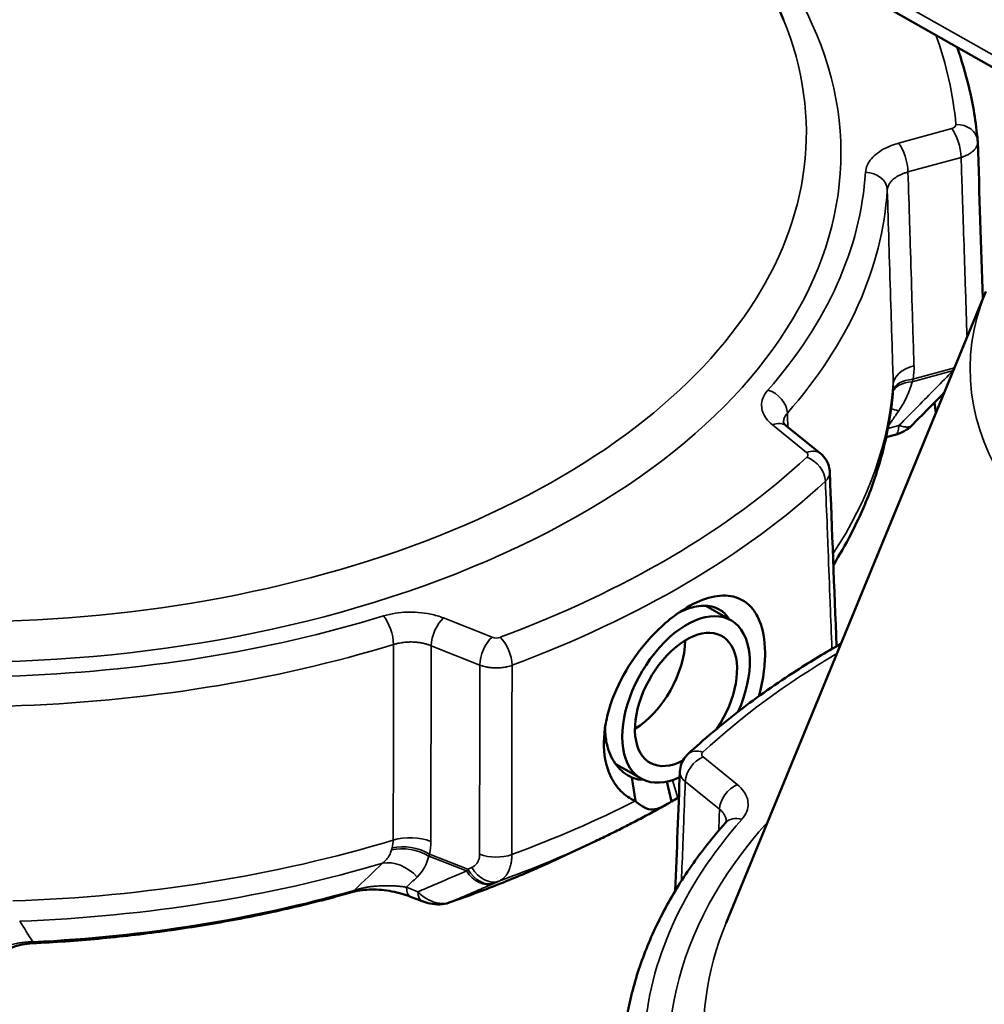
# Model space of a CAD drawing. Units: millimetres. Extents: x 75 to 4116, y 58 to 3163.
# Drawn here: x 1433 to 1459, y 936 to 963 of the extents above; entities that cross this region are included whole.
import ezdxf

# ---------------------------------------------------------------- set-up
doc = ezdxf.new("R2010")
doc.units = ezdxf.units.MM
doc.header["$LTSCALE"] = 15
doc.layers.add('Visible (ANSI)', color=7, linetype='Continuous', lineweight=50)
doc.layers.add('Visible Narrow (ANSI)', color=7, linetype='Continuous', lineweight=35)

msp = doc.modelspace()

# ---------------------------------------------------------------- linework, layer by layer
at = {"layer": 'Visible (ANSI)'}
for p, q in [((1436.221, 975.271), (1463.952, 959.537)), ((1452.487, 966.042), (1453.533, 963.496)), ((1456.61, 960.078), (1456.61, 960.078)), ((1458.869, 960.141), (1458.869, 960.141)), ((1459.09, 956.029), (1451.964, 938.69)), ((1457.72, 952.696), (1457.678, 952.978)), ((1453.609, 952.345), (1454.548, 951.585)), ((1457.049, 952.342), (1457.049, 952.342)), ((1456.606, 952.097), (1456.354, 952.028)), ((1454.807, 951.077), (1454.807, 951.077)), ((1452.092, 947), (1451.384, 947.402)), ((1449.625, 942.651), (1448.93, 943.045)), ((1450.69, 942.85), (1450.69, 942.85)), ((1449.467, 942.037), (1449.369, 942.686)), ((1450.46, 942.024), (1450.327, 942.568)), ((1450.68, 942.634), (1450.664, 942.683)), ((1450.681, 942.63), (1450.68, 942.634)), ((1447.41, 940.483), (1448.368, 940.934)), ((1443.614, 939.282), (1443.296, 939.408))]:
    msp.add_line(p, q, dxfattribs=at)
for centre, major_axis, ratio, start_param, end_param in [((1450.858, 944.826), (-1.234, -2.174), 0.57229, 1.737851, 6.964548), ((1450.858, 944.826), (-0.987, -1.74), 0.57229, 1.430151, 7.002125), ((1449.432, 945.635), (-0.987, -1.74), 0.57229, 0.798722, 2.342871), ((1451.765, 942.802), (-1.956, -1.156), 0.003658, 0.838262, 0.949101), ((1451.765, 942.802), (-1.956, -1.156), 0.003638, 0.949209, 0.970189)]:
    msp.add_ellipse(centre, major_axis=major_axis, ratio=ratio, start_param=start_param, end_param=end_param, dxfattribs=at)
for points, knots in [([(1458.301, 962.743), (1458.43, 962.384), (1458.538, 962.022), (1458.744, 961.167), (1458.824, 960.673), (1458.867, 960.176)], [3.7321337, 3.7321337, 3.7321337, 3.7321337, 3.7977611, 3.7977611, 3.8861409, 3.8861409, 3.8861409, 3.8861409]), ([(1456.548, 953.388), (1456.515, 952.928), (1456.449, 952.469), (1456.253, 951.56), (1456.122, 951.11), (1455.798, 950.224), (1455.605, 949.788), (1455.236, 949.078), (1455.077, 948.799), (1454.905, 948.524)], [3.9764983, 3.9764983, 3.9764983, 3.9764983, 4.0600358, 4.0600358, 4.1435734, 4.1435734, 4.2271109, 4.2271109, 4.282316, 4.282316, 4.282316, 4.282316]), ([(1453.532, 952.43), (1453.532, 952.43), (1453.532, 952.428), (1453.537, 952.42), (1453.543, 952.41), (1453.566, 952.382), (1453.584, 952.364), (1453.609, 952.345)], [0.02381474, 0.02381474, 0.02381474, 0.02381474, 0.03611782, 0.03611782, 0.05507189, 0.05507189, 0.07482319, 0.07482319, 0.07482319, 0.07482319]), ([(1457.049, 952.342), (1456.991, 952.283), (1456.924, 952.235), (1456.775, 952.153), (1456.692, 952.121), (1456.606, 952.097)], [0, 0, 0, 0, 0.02523184, 0.02523184, 0.05250542, 0.05250542, 0.05250542, 0.05250542]), ([(1454.548, 951.585), (1454.61, 951.534), (1454.665, 951.472), (1454.747, 951.338), (1454.777, 951.265), (1454.801, 951.153), (1454.805, 951.115), (1454.807, 951.077)], [0, 0, 0, 0, 0.0244953, 0.0244953, 0.04776491, 0.04776491, 0.05924144, 0.05924144, 0.05924144, 0.05924144]), ([(1450.884, 947.353), (1451.116, 947.49), (1451.344, 947.585), (1451.773, 947.686), (1451.973, 947.693), (1452.372, 947.601), (1452.557, 947.482), (1452.77, 947.205), (1452.83, 947.099), (1452.968, 946.755), (1453.024, 946.469), (1453.03, 945.955), (1453.02, 945.782), (1452.97, 945.379), (1452.924, 945.148), (1452.86, 944.916)], [0.000001, 0.000001, 0.000001, 0.000001, 0.099087, 0.099087, 0.1980981, 0.1980981, 0.3190784, 0.3190784, 0.3783635, 0.3783635, 0.4889332, 0.4889332, 0.5410389, 0.5410389, 0.6068271, 0.6068271, 0.6068271, 0.6068271]), ([(1449.467, 942.037), (1449.319, 942.1), (1449.186, 942.193), (1448.956, 942.426), (1448.859, 942.566), (1448.734, 942.833), (1448.694, 942.948), (1448.595, 943.359), (1448.584, 943.687), (1448.656, 944.207), (1448.695, 944.384), (1448.847, 944.9), (1449.002, 945.263), (1449.407, 945.946), (1449.651, 946.282), (1450.102, 946.754), (1450.258, 946.899), (1450.571, 947.152), (1450.729, 947.262), (1450.884, 947.353)], [0.000001, 0.000001, 0.000001, 0.000001, 0.0760356, 0.0760356, 0.1516547, 0.1516547, 0.2016081, 0.2016081, 0.3198767, 0.3198767, 0.3789129, 0.3789129, 0.4905018, 0.4905018, 0.5871861, 0.5871861, 0.6353743, 0.6353743, 0.6827026, 0.6827026, 0.6827026, 0.6827026]), ([(1450.656, 947.207), (1450.801, 947.282), (1450.943, 947.335), (1451.255, 947.409), (1451.418, 947.413), (1451.654, 947.358), (1451.737, 947.321), (1451.905, 947.209), (1451.985, 947.126), (1452.052, 947.023)], [0.018412, 0.018412, 0.018412, 0.018412, 0.0814618, 0.0814618, 0.1630529, 0.1630529, 0.2138755, 0.2138755, 0.276101, 0.276101, 0.276101, 0.276101]), ([(1450.911, 943.324), (1451.351, 943.734), (1451.822, 944.131), (1452.82, 944.898), (1453.348, 945.269), (1454.293, 945.875), (1454.697, 946.119), (1455.114, 946.355)], [4.4914395, 4.4914395, 4.4914395, 4.4914395, 4.5798193, 4.5798193, 4.6681991, 4.6681991, 4.7306668, 4.7306668, 4.7306668, 4.7306668]), ([(1449.369, 942.686), (1449.208, 942.76), (1449.068, 942.87), (1448.84, 943.158), (1448.754, 943.334), (1448.668, 943.655), (1448.648, 943.786), (1448.638, 943.974), (1448.637, 944.026), (1448.638, 944.078)], [0.000001, 0.000001, 0.000001, 0.000001, 0.0823602, 0.0823602, 0.1642177, 0.1642177, 0.2145478, 0.2145478, 0.2330378, 0.2330378, 0.2330378, 0.2330378]), ([(1450.69, 942.85), (1450.693, 942.922), (1450.708, 942.995), (1450.759, 943.13), (1450.796, 943.194), (1450.863, 943.276), (1450.886, 943.301), (1450.911, 943.324)], [0, 0, 0, 0, 0.02205575, 0.02205575, 0.04379568, 0.04379568, 0.05417139, 0.05417139, 0.05417139, 0.05417139]), ([(1449.677, 942.624), (1449.649, 942.622), (1449.621, 942.622), (1449.523, 942.63), (1449.45, 942.65), (1449.369, 942.686)], [0.09975812, 0.09975812, 0.09975812, 0.09975812, 0.11469238, 0.11469238, 0.15105584, 0.15105584, 0.15105584, 0.15105584]), ([(1450.46, 942.024), (1450.383, 941.978), (1450.315, 941.938), (1450.186, 941.869), (1450.124, 941.841), (1450.022, 941.812), (1449.981, 941.805), (1449.866, 941.802), (1449.794, 941.82), (1449.639, 941.898), (1449.557, 941.957), (1449.467, 942.037)], [0.000001, 0.000001, 0.000001, 0.000001, 0.0377798, 0.0377798, 0.0807795, 0.0807795, 0.1121089, 0.1121089, 0.1681069, 0.1681069, 0.2242778, 0.2242778, 0.2242778, 0.2242778]), ([(1450.319, 941.941), (1450.194, 941.87), (1450.068, 941.8), (1449.814, 941.661), (1449.686, 941.593), (1449.427, 941.457), (1449.297, 941.39), (1449.035, 941.257), (1448.903, 941.191), (1448.637, 941.061), (1448.503, 940.997), (1448.368, 940.934)], [4.73023542, 4.73023542, 4.73023542, 4.73023542, 4.74884023, 4.74884023, 4.76744505, 4.76744505, 4.78604986, 4.78604986, 4.80465468, 4.80465468, 4.82325949, 4.82325949, 4.82325949, 4.82325949]), ([(1449.112, 935.108), (1449.141, 935.55), (1449.202, 935.991), (1449.391, 936.869), (1449.518, 937.306), (1449.837, 938.17), (1450.028, 938.596), (1450.472, 939.436), (1450.724, 939.848), (1451.288, 940.657), (1451.6, 941.053), (1451.939, 941.439)], [3.9728957, 3.9728957, 3.9728957, 3.9728957, 4.0589377, 4.0589377, 4.145506, 4.145506, 4.2320744, 4.2320744, 4.3186427, 4.3186427, 4.405211, 4.405211, 4.405211, 4.405211]), ([(1451.939, 941.439), (1451.959, 941.461), (1451.965, 941.475), (1451.965, 941.476), (1451.965, 941.476), (1451.965, 941.476)], [0, 0, 0, 0, 0.03108601, 0.03108601, 0.03259036, 0.03259036, 0.03259036, 0.03259036]), ([(1447.41, 940.483), (1447.216, 940.392), (1447.02, 940.303), (1446.625, 940.128), (1446.425, 940.041), (1446.021, 939.873), (1445.817, 939.79), (1445.405, 939.628), (1445.197, 939.549), (1444.777, 939.394), (1444.566, 939.318), (1444.352, 939.244)], [4.8232595, 4.8232595, 4.8232595, 4.8232595, 4.8517237, 4.8517237, 4.880188, 4.880188, 4.9086522, 4.9086522, 4.9371164, 4.9371164, 4.9655807, 4.9655807, 4.9655807, 4.9655807]), ([(1441.684, 939.533), (1441.136, 939.377), (1440.577, 939.233), (1439.443, 938.969), (1438.868, 938.85), (1437.705, 938.636), (1437.116, 938.542), (1435.928, 938.379), (1435.33, 938.31), (1434.125, 938.2), (1433.519, 938.157), (1432.911, 938.128)], [5.0485283, 5.0485283, 5.0485283, 5.0485283, 5.1235121, 5.1235121, 5.1984959, 5.1984959, 5.2734797, 5.2734797, 5.3484634, 5.3484634, 5.4234472, 5.4234472, 5.4234472, 5.4234472]), ([(1443.296, 939.408), (1443.143, 939.469), (1442.967, 939.52), (1442.601, 939.588), (1442.405, 939.606), (1442.132, 939.602), (1442.051, 939.598), (1441.872, 939.577), (1441.772, 939.558), (1441.684, 939.533)], [0, 0, 0, 0, 0.0592075, 0.0592075, 0.1169238, 0.1169238, 0.1410425, 0.1410425, 0.1722786, 0.1722786, 0.1722786, 0.1722786]), ([(1444.352, 939.244), (1444.271, 939.216), (1444.184, 939.201), (1444.008, 939.193), (1443.917, 939.202), (1443.756, 939.233), (1443.683, 939.255), (1443.614, 939.282)], [0, 0, 0, 0, 0.02604635, 0.02604635, 0.05284618, 0.05284618, 0.07587776, 0.07587776, 0.07587776, 0.07587776]), ([(1432.911, 938.128), (1432.814, 938.123), (1432.718, 938.111), (1432.53, 938.074), (1432.436, 938.047), (1432.246, 937.979), (1432.151, 937.934), (1431.974, 937.831), (1431.895, 937.769), (1431.811, 937.686), (1431.789, 937.661), (1431.77, 937.638)], [0, 0, 0, 0, 0.0292258, 0.0292258, 0.0613037, 0.0613037, 0.101031, 0.101031, 0.1486687, 0.1486687, 0.1695352, 0.1695352, 0.1695352, 0.1695352])]:
    msp.add_open_spline(points, degree=3, knots=knots, dxfattribs=at)
for points in [[(1458.867, 960.176), (1458.868, 960.165), (1458.869, 960.153), (1458.869, 960.141)], [(1458.869, 960.141), (1458.916, 958.705), (1458.963, 957.269), (1459.01, 955.833)], [(1457.95, 953.254), (1457.65, 952.949), (1457.349, 952.646), (1457.049, 952.342)], [(1454.807, 951.077), (1454.868, 949.48), (1454.93, 947.882), (1454.991, 946.285)], [(1450.564, 939.571), (1450.606, 940.664), (1450.648, 941.757), (1450.69, 942.85)]]:
    msp.add_open_spline(points, degree=3, dxfattribs=at)
at = {"layer": 'Visible Narrow (ANSI)'}
for p, q in [((1454.565, 965.203), (1463.744, 959.995)), ((1458.155, 960.505), (1456.696, 960.103)), ((1458.414, 959.715), (1456.954, 959.313)), ((1457.068, 953.553), (1458.2, 953.865)), ((1458.231, 953.937), (1457.091, 953.624)), ((1453.231, 952.368), (1454.17, 951.608)), ((1456.705, 952.35), (1456.402, 952.267)), ((1450.884, 947.353), (1450.779, 947.289)), ((1445.533, 946.534), (1444.2, 947.063)), ((1445.193, 945.771), (1443.861, 946.3)), ((1452.266, 942.487), (1451.327, 943.247)), ((1450.629, 942.123), (1450.49, 942.613)), ((1451.777, 941.808), (1450.838, 942.569)), ((1443.792, 940.525), (1444.826, 940.114)), ((1444.862, 940.164), (1443.813, 940.58)), ((1444.973, 940.212), (1444.862, 940.164)), ((1443.495, 939.542), (1443.178, 939.668))]:
    msp.add_line(p, q, dxfattribs=at)
for centre, major_axis, ratio, start_param, end_param in [((1430.887, 959.831), (24.225, 0), 0.57735, 2.663259, 6.73412), ((1430.887, 960.394), (23.275, 0), 0.57735, 2.908598, 6.51618), ((1430.887, 959.831), (27.416, 0), 0.57735, 0.049577, 0.206232), ((1458.069, 960.609), (-0.2, 0), 0.577788, 2.016815, 3.191437), ((1458.269, 960.125), (0.598, 0.051), 0.815493, 0.000023, 1.500828), ((1474.609, 955.028), (-14.049, 0), 0.57735, 5.642177, 10.208117), ((1458.155, 960.015), (-0.159, 0.578), 0.351511, 4.074017, 5.618634), ((1456.696, 959.613), (-0.159, 0.578), 0.351511, 4.074017, 5.618634), ((1430.887, 959.831), (24.916, 0), 0.57735, 5.813692, 6.246533), ((1455.786, 958.814), (0.599, -0.038), 0.815948, 0.077956, 1.622572), ((1430.887, 959.354), (25.515, 0), 0.57735, 5.813692, 6.246533), ((1474.609, 953.902), (-15.95, 0), 0.57735, 6.050191, 9.657772), ((1457.549, 953.493), (-1, -0.031), 0.563339, 5.140038, 6.224878), ((1454.77, 953.287), (-2.101, -1.48), 0.711227, 2.521883, 2.703196), ((1457.832, 954.778), (-0.541, -1.68), 0.394828, 1.127763, 1.131597), ((1457.856, 954.299), (-0.57, 0.561), 0.116805, 2.328283, 2.329452), ((1457.521, 953.124), (-0.985, 0.172), 0.485825, 5.247624, 6.224043), ((1453.972, 954.489), (-3.124, 0.85), 0.539754, 3.089909, 3.132459), ((1453.107, 952.832), (-0.451, 0.396), 0.72815, 3.736972, 5.281588), ((1430.887, 954.095), (25.684, 0), 0.57735, 5.919764, 6.242702), ((1457.498, 953.011), (-0.972, 0.235), 0.508542, 5.289486, 6.194429), ((1454.717, 952.661), (-1.686, -1.28), 0.563042, 2.68294, 2.759955), ((1454.562, 953.276), (-2.381, -1.371), 0.678942, 2.185261, 2.569081), ((1457.126, 952.204), (-0.824, 0.566), 0.271516, 5.43549, 5.758997), ((1453.231, 951.878), (0.377, 0.466), 0.664723, 0, 0.883239), ((1456.447, 952.676), (0.159, -0.578), 0.351511, 0, 0.880064), ((1430.887, 959.831), (-27.416, 0), 0.57735, 2.143972, 2.585871), ((1454.17, 951.118), (0.377, 0.466), 0.664723, 0, 0.883239), ((1454.177, 950.99), (-0.409, 0.439), 0.69363, 3.808759, 5.353375), ((1430.887, 959.354), (-28.015, 0), 0.57735, 2.143972, 2.585871), ((1430.887, 959.831), (-24.916, 0), 0.57735, 1.624902, 2.057743), ((1442.546, 946.628), (-0.175, 0.574), 0.382063, 4.063763, 5.608379), ((1444.2, 946.573), (0.221, 0.558), 0.462469, 0.709125, 2.253742), ((1430.887, 959.354), (-25.515, 0), 0.57735, 1.624902, 2.057743), ((1445.533, 946.044), (0.221, 0.558), 0.462469, 0.709125, 2.253741), ((1445.646, 946.629), (-0.2, 0), 0.57775, 0.967096, 2.141719), ((1445.755, 946.042), (-0.21, 0.562), 0.442788, 4.038966, 5.583582), ((1474.609, 935.024), (27.416, 0), 0.57735, 2.367569, 2.585871), ((1451.319, 942.885), (-0.409, 0.439), 0.69363, 5.353375, 6.283185), ((1451.327, 942.757), (0.377, 0.466), 0.664723, 0.883239, 2.427855), ((1452.266, 941.997), (0.377, 0.466), 0.664723, 0.883239, 2.427855), ((1430.887, 954.269), (-28.178, 0), 0.57735, 2.140001, 2.290769), ((1474.609, 935.024), (24.225, 0), 0.57735, 2.663259, 6.761519), ((1474.609, 935.024), (-24.916, 0), 0.57735, 5.813692, 6.246533), ((1452.39, 941.043), (-0.451, 0.396), 0.72815, 5.281588, 6.283185), ((1430.887, 954.095), (-25.684, 0), 0.57735, 1.628733, 2.053912), ((1440.664, 941.458), (-2.108, 0.756), 0.588121, 3.181807, 3.341772), ((1443.283, 940.474), (-1, 0.002), 0.552169, 4.111689, 5.196529), ((1441.702, 941.721), (1.771, -1.782), 0.680776, 0.417264, 0.598576), ((1430.887, 953.332), (-27.69, 0), 0.57735, 2.135889, 2.254051), ((1443.225, 940.028), (-0.976, 0.218), 0.679169, 4.251977, 5.340683), ((1443.558, 942.566), (0.863, 2.329), 0.060687, 2.485102, 2.527354), ((1443.247, 940.126), (-0.978, 0.21), 0.633367, 4.236256, 5.330782), ((1430.887, 953.387), (-25.435, 0), 0.57735, 1.63657, 2.046075), ((1190.208, 1277.76), (222.608, -360.476), 0.643885, 0.133558, 0.137484), ((1442.908, 939.451), (-0.689, 0.725), 0.753161, 4.682995, 5.832165), ((1441.491, 941.85), (2.038, -1.845), 0.617654, 6.236443, 6.620262), ((1443.144, 942.708), (-0.332, 2.519), 0.302044, 3.625328, 3.667879), ((1430.887, 952.202), (-26.172, 0), 0.57735, 2.111729, 2.254051), ((1445.643, 940.937), (-0.8, 0), 0.551425, 0.969235, 2.140123), ((1445.964, 940.771), (-1.297, -1.116), 0.218115, 5.515277, 5.56701), ((1445.279, 940.512), (0.319, -0.734), 0.737199, 4.944524, 6.225798), ((1445.315, 940.528), (0.317, -0.735), 0.713242, 4.906315, 6.228135), ((1445.426, 940.576), (0.317, -0.734), 0.713303, 4.905865, 6.228986), ((1446.144, 939.981), (-0.852, -0.345), 0.027204, 5.390693, 5.447306), ((1430.887, 952.293), (-24.549, 0), 0.57735, 1.653863, 2.028782), ((1441.52, 940.11), (0.164, -0.577), 0.361008, 0, 0.318512), ((1443.518, 939.966), (-0.221, -0.558), 0.462469, 5.447691, 6.283185), ((1443.835, 939.84), (-0.221, -0.558), 0.462469, 5.447695, 6.283188), ((1444.156, 939.811), (0.197, -0.567), 0.420444, 0, 0.04956), ((1529.982, 1332.81), (-64.551, -419.459), 0.281741, 5.974287, 5.978207), ((1474.609, 935.587), (23.275, 0), 0.57735, 2.908598, 6.51618), ((1432.883, 938.727), (0.029, -0.599), 0.067745, 0, 0.369)]:
    msp.add_ellipse(centre, major_axis=major_axis, ratio=ratio, start_param=start_param, end_param=end_param, dxfattribs=at)
for points in [[(1456.696, 960.103), (1456.569, 960.068), (1456.349, 959.985), (1456.103, 959.834), (1455.94, 959.679), (1455.829, 959.512), (1455.791, 959.376), (1455.786, 959.303)], [(1453.107, 953.322), (1453.042, 953.248), (1452.955, 953.101), (1452.922, 952.894), (1452.958, 952.715), (1453.047, 952.547), (1453.159, 952.427), (1453.231, 952.368)], [(1453.642, 952.689), (1453.646, 952.562), (1453.651, 952.435), (1453.656, 952.306)], [(1444.2, 947.063), (1444.084, 947.109), (1443.849, 947.177), (1443.5, 947.224), (1443.186, 947.228), (1442.881, 947.2), (1442.657, 947.152), (1442.546, 947.118)], [(1452.39, 941.533), (1452.455, 941.607), (1452.541, 941.753), (1452.574, 941.961), (1452.538, 942.14), (1452.45, 942.308), (1452.338, 942.428), (1452.266, 942.487)], [(1451.777, 941.808), (1451.77, 941.616), (1451.763, 941.422), (1451.756, 941.226)], [(1443.178, 939.668), (1443.225, 939.712), (1443.321, 939.803), (1443.422, 939.899), (1443.474, 939.948)], [(1445.715, 939.83), (1445.702, 939.825), (1445.677, 939.814), (1445.64, 939.798), (1445.615, 939.787), (1445.602, 939.782)]]:
    msp.add_open_spline(points, degree=3, dxfattribs=at)
for points, knots in [([(1458.869, 960.141), (1458.869, 960.13), (1458.869, 960.118), (1458.866, 960.091), (1458.863, 960.075), (1458.856, 960.05), (1458.853, 960.041), (1458.843, 960.017), (1458.836, 960.002), (1458.82, 959.974), (1458.81, 959.96), (1458.795, 959.941), (1458.79, 959.935), (1458.775, 959.918), (1458.765, 959.907), (1458.744, 959.886), (1458.732, 959.876), (1458.711, 959.859), (1458.702, 959.852), (1458.681, 959.837), (1458.669, 959.829), (1458.644, 959.813), (1458.631, 959.805), (1458.603, 959.79), (1458.589, 959.783), (1458.554, 959.766), (1458.534, 959.757), (1458.49, 959.74), (1458.467, 959.732), (1458.433, 959.721), (1458.424, 959.718), (1458.414, 959.715)], [0.0212909, 0.0212909, 0.0212909, 0.0212909, 0.0741066, 0.0741066, 0.1511661, 0.1511661, 0.2, 0.2, 0.2784054, 0.2784054, 0.3611524, 0.3611524, 0.4, 0.4, 0.4716303, 0.4716303, 0.5455893, 0.5455893, 0.6, 0.6, 0.6665591, 0.6665591, 0.7332796, 0.7332796, 0.8, 0.8, 0.8830364, 0.8830364, 0.9670116, 0.9670116, 1, 1, 1, 1]), ([(1458.414, 959.715), (1458.423, 959.422), (1458.433, 959.124), (1458.443, 958.821), (1458.451, 958.586), (1458.458, 958.348), (1458.466, 958.108), (1458.48, 957.679), (1458.494, 957.243), (1458.509, 956.792), (1458.513, 956.665), (1458.518, 956.538), (1458.522, 956.408), (1458.539, 955.883), (1458.557, 955.338), (1458.575, 954.776)], [0, 0, 0, 0, 0.1877916, 0.1877916, 0.1877916, 0.3333333, 0.3333333, 0.3333333, 0.5934317, 0.5934317, 0.5934317, 0.6666667, 0.6666667, 0.6666667, 0.9643422, 0.9643422, 0.9643422, 0.9643422]), ([(1456.954, 959.313), (1456.923, 959.305), (1456.894, 959.296), (1456.837, 959.277), (1456.809, 959.266), (1456.77, 959.25), (1456.758, 959.244), (1456.719, 959.225), (1456.693, 959.212), (1456.646, 959.184), (1456.624, 959.17), (1456.6, 959.152), (1456.596, 959.15), (1456.577, 959.136), (1456.564, 959.125), (1456.537, 959.102), (1456.525, 959.09), (1456.504, 959.069), (1456.495, 959.059), (1456.478, 959.038), (1456.469, 959.027), (1456.453, 959.005), (1456.446, 958.994), (1456.432, 958.97), (1456.426, 958.959), (1456.419, 958.945), (1456.419, 958.943), (1456.411, 958.926), (1456.404, 958.909), (1456.394, 958.875), (1456.39, 958.857), (1456.387, 958.831), (1456.386, 958.822), (1456.385, 958.814)], [0, 0, 0, 0, 0.0781568, 0.0781568, 0.1599598, 0.1599598, 0.2, 0.2, 0.2903636, 0.2903636, 0.3823983, 0.3823983, 0.4, 0.4, 0.469672, 0.469672, 0.5414991, 0.5414991, 0.6, 0.6, 0.6646268, 0.6646268, 0.7287213, 0.7287213, 0.7911564, 0.7911564, 0.8, 0.8, 0.8811175, 0.8811175, 0.9628808, 0.9628808, 1, 1, 1, 1]), ([(1457.119, 953.992), (1457.1, 954.588), (1457.082, 955.183), (1457.064, 955.766), (1457.062, 955.829), (1457.06, 955.892), (1457.058, 955.955), (1457.042, 956.474), (1457.026, 956.986), (1457.01, 957.511), (1457.006, 957.637), (1457.002, 957.764), (1456.998, 957.892), (1456.984, 958.359), (1456.969, 958.834), (1456.954, 959.313)], [0, 0, 0, 0, 0.333333, 0.333333, 0.333333, 0.369411, 0.369411, 0.369411, 0.666667, 0.666667, 0.666667, 0.738194, 0.738194, 0.738194, 1, 1, 1, 1]), ([(1456.55, 953.495), (1456.532, 954.091), (1456.513, 954.685), (1456.495, 955.268), (1456.493, 955.331), (1456.491, 955.394), (1456.489, 955.457), (1456.473, 955.975), (1456.457, 956.488), (1456.441, 957.012), (1456.437, 957.138), (1456.433, 957.265), (1456.429, 957.393), (1456.415, 957.859), (1456.4, 958.334), (1456.385, 958.814)], [0, 0, 0, 0, 0.333333, 0.333333, 0.333333, 0.369411, 0.369411, 0.369411, 0.666667, 0.666667, 0.666667, 0.738194, 0.738194, 0.738194, 1, 1, 1, 1]), ([(1458.2, 953.865), (1458.037, 953.699), (1457.71, 953.367), (1457.231, 952.881), (1456.883, 952.53), (1456.705, 952.35)], [0, 0, 0, 0, 0.3333333, 0.6666667, 0.9999999, 0.9999999, 0.9999999, 0.9999999]), ([(1453.642, 952.689), (1453.627, 952.672), (1453.613, 952.655), (1453.59, 952.62), (1453.579, 952.602), (1453.565, 952.574), (1453.561, 952.564), (1453.55, 952.534), (1453.544, 952.515), (1453.536, 952.478), (1453.534, 952.459), (1453.533, 952.436), (1453.533, 952.431), (1453.533, 952.426)], [0, 0, 0, 0, 0.0750795, 0.0750795, 0.1536445, 0.1536445, 0.2, 0.2, 0.2864706, 0.2864706, 0.3755114, 0.3755114, 0.3997095, 0.3997095, 0.3997095, 0.3997095]), ([(1456.416, 952.339), (1456.451, 952.39), (1456.542, 952.523), (1456.636, 952.66), (1456.695, 952.746)], [0.1786217, 0.1786217, 0.1786217, 0.1786217, 0.5, 1, 1, 1, 1]), ([(1457.049, 952.342), (1457.048, 952.341), (1457.047, 952.341), (1457.041, 952.335), (1457.035, 952.33), (1457.025, 952.325), (1457.024, 952.324), (1457.014, 952.32), (1457.005, 952.317), (1456.993, 952.314), (1456.99, 952.313), (1456.977, 952.31), (1456.966, 952.309), (1456.949, 952.308), (1456.944, 952.308), (1456.927, 952.307), (1456.914, 952.308), (1456.893, 952.309), (1456.885, 952.31), (1456.864, 952.313), (1456.85, 952.315), (1456.824, 952.32), (1456.812, 952.322), (1456.784, 952.328), (1456.766, 952.333), (1456.734, 952.341), (1456.72, 952.346), (1456.705, 952.35)], [0.4449673, 0.4449673, 0.4449673, 0.4449673, 0.4545455, 0.4545455, 0.5309215, 0.5309215, 0.5454545, 0.5454545, 0.6167275, 0.6167275, 0.6363636, 0.6363636, 0.7011654, 0.7011654, 0.7272727, 0.7272727, 0.7871685, 0.7871685, 0.8181818, 0.8181818, 0.8710583, 0.8710583, 0.9090909, 0.9090909, 0.9609779, 0.9609779, 0.9999999, 0.9999999, 0.9999999, 0.9999999]), ([(1454.17, 951.608), (1454.175, 951.604), (1454.18, 951.6), (1454.183, 951.596), (1454.188, 951.591), (1454.191, 951.587), (1454.194, 951.582), (1454.195, 951.582), (1454.195, 951.581), (1454.196, 951.58), (1454.199, 951.574), (1454.202, 951.569), (1454.204, 951.563), (1454.205, 951.56), (1454.206, 951.556), (1454.206, 951.553), (1454.207, 951.549), (1454.207, 951.544), (1454.207, 951.54), (1454.207, 951.536), (1454.207, 951.532), (1454.206, 951.528), (1454.205, 951.524), (1454.204, 951.521), (1454.203, 951.517), (1454.201, 951.513), (1454.2, 951.509), (1454.198, 951.506), (1454.195, 951.501), (1454.191, 951.496), (1454.187, 951.491), (1454.184, 951.487), (1454.181, 951.484), (1454.177, 951.48)], [0, 0, 0, 0, 0.087992, 0.087992, 0.087992, 0.183166, 0.183166, 0.183166, 0.2, 0.2, 0.2, 0.323002, 0.323002, 0.323002, 0.4, 0.4, 0.4, 0.501011, 0.501011, 0.501011, 0.6, 0.6, 0.6, 0.7, 0.7, 0.7, 0.793319, 0.793319, 0.793319, 0.914095, 0.914095, 0.914095, 1, 1, 1, 1]), ([(1454.807, 951.077), (1454.807, 951.065), (1454.807, 951.053), (1454.805, 951.033), (1454.804, 951.024), (1454.8, 951.005), (1454.798, 950.995), (1454.791, 950.974), (1454.787, 950.963), (1454.778, 950.942), (1454.772, 950.931), (1454.759, 950.906), (1454.75, 950.893), (1454.729, 950.865), (1454.717, 950.851), (1454.698, 950.831), (1454.692, 950.826), (1454.687, 950.82)], [0.4740464, 0.4740464, 0.4740464, 0.4740464, 0.545865, 0.545865, 0.6, 0.6, 0.6659099, 0.6659099, 0.732955, 0.732955, 0.8, 0.8, 0.8829626, 0.8829626, 0.9669014, 0.9669014, 1, 1, 1, 1]), ([(1454.866, 946.213), (1454.85, 946.624), (1454.834, 947.033), (1454.818, 947.437), (1454.815, 947.512), (1454.812, 947.587), (1454.81, 947.661), (1454.791, 948.142), (1454.772, 948.617), (1454.754, 949.103), (1454.748, 949.252), (1454.742, 949.403), (1454.736, 949.554), (1454.72, 949.971), (1454.703, 950.394), (1454.687, 950.82)], [0.0920546, 0.0920546, 0.0920546, 0.0920546, 0.3333333, 0.3333333, 0.3333333, 0.3781274, 0.3781274, 0.3781274, 0.6666667, 0.6666667, 0.6666667, 0.7554039, 0.7554039, 0.7554039, 1, 1, 1, 1]), ([(1442.818, 940.963), (1442.819, 941.565), (1442.82, 942.165), (1442.821, 942.754), (1442.821, 942.818), (1442.821, 942.881), (1442.821, 942.945), (1442.822, 943.468), (1442.823, 943.986), (1442.824, 944.515), (1442.824, 944.643), (1442.824, 944.771), (1442.824, 944.899), (1442.825, 945.371), (1442.826, 945.851), (1442.827, 946.335)], [0, 0, 0, 0, 0.333333, 0.333333, 0.333333, 0.369411, 0.369411, 0.369411, 0.666667, 0.666667, 0.666667, 0.738194, 0.738194, 0.738194, 1, 1, 1, 1]), ([(1443.861, 946.3), (1443.833, 946.311), (1443.804, 946.322), (1443.746, 946.341), (1443.716, 946.349), (1443.671, 946.361), (1443.656, 946.364), (1443.608, 946.374), (1443.575, 946.381), (1443.509, 946.39), (1443.477, 946.394), (1443.439, 946.398), (1443.432, 946.398), (1443.402, 946.401), (1443.379, 946.402), (1443.331, 946.404), (1443.308, 946.404), (1443.265, 946.404), (1443.246, 946.403), (1443.206, 946.402), (1443.186, 946.4), (1443.144, 946.397), (1443.124, 946.395), (1443.083, 946.39), (1443.062, 946.388), (1443.039, 946.384), (1443.036, 946.383), (1443.006, 946.379), (1442.978, 946.373), (1442.922, 946.361), (1442.893, 946.354), (1442.852, 946.342), (1442.839, 946.339), (1442.827, 946.335)], [0, 0, 0, 0, 0.0781568, 0.0781568, 0.1599598, 0.1599598, 0.2, 0.2, 0.2903636, 0.2903636, 0.3823983, 0.3823983, 0.4, 0.4, 0.469672, 0.469672, 0.5414991, 0.5414991, 0.6, 0.6, 0.6646268, 0.6646268, 0.7287213, 0.7287213, 0.7911564, 0.7911564, 0.8, 0.8, 0.8811175, 0.8811175, 0.9628808, 0.9628808, 1, 1, 1, 1]), ([(1443.849, 940.928), (1443.85, 941.53), (1443.852, 942.13), (1443.853, 942.719), (1443.853, 942.783), (1443.853, 942.846), (1443.853, 942.91), (1443.854, 943.433), (1443.856, 943.951), (1443.857, 944.48), (1443.857, 944.608), (1443.857, 944.736), (1443.858, 944.865), (1443.859, 945.336), (1443.86, 945.816), (1443.861, 946.3)], [0, 0, 0, 0, 0.333333, 0.333333, 0.333333, 0.369411, 0.369411, 0.369411, 0.666667, 0.666667, 0.666667, 0.738194, 0.738194, 0.738194, 1, 1, 1, 1]), ([(1445.193, 945.771), (1445.193, 945.475), (1445.193, 945.173), (1445.193, 944.867), (1445.193, 944.63), (1445.193, 944.389), (1445.192, 944.147), (1445.192, 943.713), (1445.192, 943.272), (1445.192, 942.817), (1445.192, 942.689), (1445.191, 942.559), (1445.191, 942.429), (1445.191, 941.835), (1445.191, 941.215), (1445.19, 940.573)], [0, 0, 0, 0, 0.1877916, 0.1877916, 0.1877916, 0.3333333, 0.3333333, 0.3333333, 0.5934317, 0.5934317, 0.5934317, 0.6666667, 0.6666667, 0.6666667, 1, 1, 1, 1]), ([(1446.08, 945.764), (1446.056, 945.755), (1446.031, 945.747), (1445.982, 945.733), (1445.956, 945.727), (1445.915, 945.718), (1445.899, 945.715), (1445.857, 945.708), (1445.832, 945.705), (1445.781, 945.699), (1445.755, 945.697), (1445.718, 945.694), (1445.706, 945.694), (1445.674, 945.693), (1445.653, 945.693), (1445.611, 945.693), (1445.59, 945.694), (1445.554, 945.696), (1445.539, 945.697), (1445.506, 945.7), (1445.488, 945.701), (1445.452, 945.706), (1445.434, 945.709), (1445.397, 945.715), (1445.379, 945.718), (1445.338, 945.727), (1445.314, 945.733), (1445.267, 945.746), (1445.244, 945.753), (1445.211, 945.764), (1445.202, 945.768), (1445.193, 945.771)], [0, 0, 0, 0, 0.074107, 0.074107, 0.151166, 0.151166, 0.2, 0.2, 0.278405, 0.278405, 0.361152, 0.361152, 0.4, 0.4, 0.47163, 0.47163, 0.545589, 0.545589, 0.6, 0.6, 0.666559, 0.666559, 0.73328, 0.73328, 0.8, 0.8, 0.883036, 0.883036, 0.967012, 0.967012, 1, 1, 1, 1]), ([(1446.08, 945.764), (1446.08, 945.467), (1446.079, 945.166), (1446.079, 944.859), (1446.079, 944.622), (1446.078, 944.382), (1446.078, 944.139), (1446.078, 943.705), (1446.077, 943.264), (1446.077, 942.809), (1446.077, 942.681), (1446.076, 942.551), (1446.076, 942.421), (1446.076, 941.827), (1446.075, 941.207), (1446.074, 940.565)], [0, 0, 0, 0, 0.1877916, 0.1877916, 0.1877916, 0.3333333, 0.3333333, 0.3333333, 0.5934318, 0.5934318, 0.5934318, 0.6666667, 0.6666667, 0.6666667, 1, 1, 1, 1]), ([(1451.327, 943.247), (1451.321, 943.251), (1451.317, 943.255), (1451.313, 943.259), (1451.309, 943.264), (1451.306, 943.268), (1451.303, 943.272), (1451.302, 943.273), (1451.302, 943.274), (1451.301, 943.275), (1451.298, 943.28), (1451.295, 943.286), (1451.293, 943.292), (1451.292, 943.295), (1451.291, 943.298), (1451.29, 943.302), (1451.29, 943.306), (1451.289, 943.31), (1451.289, 943.315), (1451.289, 943.319), (1451.29, 943.323), (1451.291, 943.326), (1451.291, 943.33), (1451.292, 943.334), (1451.294, 943.338), (1451.295, 943.342), (1451.297, 943.346), (1451.299, 943.349), (1451.302, 943.354), (1451.305, 943.359), (1451.309, 943.364), (1451.312, 943.368), (1451.316, 943.371), (1451.319, 943.375)], [0, 0, 0, 0, 0.087992, 0.087992, 0.087992, 0.183166, 0.183166, 0.183166, 0.2, 0.2, 0.2, 0.323002, 0.323002, 0.323002, 0.4, 0.4, 0.4, 0.501011, 0.501011, 0.501011, 0.6, 0.6, 0.6, 0.7, 0.7, 0.7, 0.793319, 0.793319, 0.793319, 0.914095, 0.914095, 0.914095, 1, 1, 1, 1]), ([(1450.838, 942.569), (1450.822, 942.582), (1450.807, 942.596), (1450.779, 942.625), (1450.767, 942.639), (1450.749, 942.664), (1450.742, 942.673), (1450.727, 942.697), (1450.72, 942.712), (1450.707, 942.742), (1450.702, 942.757), (1450.697, 942.778), (1450.695, 942.785), (1450.692, 942.804), (1450.69, 942.816), (1450.69, 942.835), (1450.69, 942.842), (1450.69, 942.85)], [0, 0, 0, 0, 0.0733239, 0.0733239, 0.1497117, 0.1497117, 0.2, 0.2, 0.2788023, 0.2788023, 0.3619101, 0.3619101, 0.4, 0.4, 0.47166, 0.47166, 0.5156523, 0.5156523, 0.5156523, 0.5156523]), ([(1450.733, 939.844), (1450.746, 940.177), (1450.759, 940.51), (1450.772, 940.848), (1450.778, 940.998), (1450.784, 941.148), (1450.789, 941.3), (1450.805, 941.717), (1450.822, 942.141), (1450.838, 942.569)], [0.4663185, 0.4663185, 0.4663185, 0.4663185, 0.6666667, 0.6666667, 0.6666667, 0.7554039, 0.7554039, 0.7554039, 1, 1, 1, 1]), ([(1451.963, 941.472), (1451.963, 941.474), (1451.963, 941.477), (1451.963, 941.493), (1451.962, 941.506), (1451.959, 941.533), (1451.956, 941.546), (1451.95, 941.57), (1451.946, 941.581), (1451.938, 941.604), (1451.933, 941.616), (1451.922, 941.639), (1451.916, 941.651), (1451.902, 941.674), (1451.894, 941.686), (1451.886, 941.698), (1451.885, 941.699), (1451.873, 941.714), (1451.861, 941.729), (1451.833, 941.759), (1451.818, 941.774), (1451.793, 941.796), (1451.785, 941.802), (1451.777, 941.808)], [0.388604, 0.388604, 0.388604, 0.388604, 0.4, 0.4, 0.468057, 0.468057, 0.5383409, 0.5383409, 0.6, 0.6, 0.6648408, 0.6648408, 0.7324204, 0.7324204, 0.7950718, 0.7950718, 0.8, 0.8, 0.8816844, 0.8816844, 0.9640156, 0.9640156, 1, 1, 1, 1]), ([(1442.526, 940.329), (1442.552, 940.35), (1442.575, 940.371), (1442.596, 940.392), (1442.616, 940.413), (1442.635, 940.434), (1442.651, 940.455), (1442.668, 940.476), (1442.683, 940.497), (1442.695, 940.518), (1442.708, 940.539), (1442.719, 940.559), (1442.729, 940.579), (1442.739, 940.599), (1442.747, 940.619), (1442.754, 940.637), (1442.761, 940.656), (1442.767, 940.675), (1442.771, 940.692)], [0.0000003, 0.0000003, 0.0000003, 0.0000003, 0.1666667, 0.1666667, 0.1666667, 0.3333333, 0.3333333, 0.3333333, 0.5, 0.5, 0.5, 0.6666667, 0.6666667, 0.6666667, 0.8333333, 0.8333333, 0.8333333, 1, 1, 1, 1]), ([(1445.19, 940.573), (1445.19, 940.555), (1445.189, 940.537), (1445.187, 940.519), (1445.185, 940.501), (1445.183, 940.484), (1445.179, 940.468), (1445.177, 940.461), (1445.176, 940.454), (1445.174, 940.447), (1445.17, 940.434), (1445.166, 940.421), (1445.162, 940.41), (1445.157, 940.397), (1445.152, 940.386), (1445.146, 940.374), (1445.142, 940.366), (1445.137, 940.358), (1445.132, 940.35), (1445.126, 940.34), (1445.119, 940.33), (1445.112, 940.32), (1445.105, 940.311), (1445.098, 940.302), (1445.089, 940.293), (1445.083, 940.286), (1445.076, 940.279), (1445.068, 940.273), (1445.057, 940.262), (1445.044, 940.253), (1445.03, 940.243), (1445.017, 940.235), (1445.003, 940.226), (1444.987, 940.219), (1444.983, 940.217), (1444.978, 940.215), (1444.973, 940.212)], [0, 0, 0, 0, 0.099112, 0.099112, 0.099112, 0.203617, 0.203617, 0.203617, 0.25, 0.25, 0.25, 0.338813, 0.338813, 0.338813, 0.430703, 0.430703, 0.430703, 0.5, 0.5, 0.5, 0.58986, 0.58986, 0.58986, 0.678327, 0.678327, 0.678327, 0.75, 0.75, 0.75, 0.8614, 0.8614, 0.8614, 0.968041, 0.968041, 0.968041, 1, 1, 1, 1]), ([(1446.074, 940.565), (1446.075, 940.527), (1446.073, 940.49), (1446.071, 940.454), (1446.068, 940.419), (1446.064, 940.386), (1446.059, 940.355), (1446.056, 940.335), (1446.053, 940.316), (1446.049, 940.297), (1446.044, 940.275), (1446.039, 940.254), (1446.033, 940.234), (1446.027, 940.214), (1446.021, 940.194), (1446.014, 940.175), (1446.007, 940.156), (1445.999, 940.137), (1445.991, 940.12), (1445.988, 940.112), (1445.984, 940.105), (1445.981, 940.097), (1445.972, 940.081), (1445.963, 940.064), (1445.954, 940.049), (1445.944, 940.033), (1445.934, 940.018), (1445.924, 940.003), (1445.913, 939.989), (1445.902, 939.975), (1445.891, 939.962), (1445.885, 939.955), (1445.88, 939.949), (1445.874, 939.943), (1445.858, 939.927), (1445.842, 939.912), (1445.824, 939.897), (1445.806, 939.883), (1445.787, 939.87), (1445.767, 939.858), (1445.75, 939.848), (1445.733, 939.839), (1445.715, 939.83)], [0, 0, 0, 0, 0.095632, 0.095632, 0.095632, 0.190277, 0.190277, 0.190277, 0.25, 0.25, 0.25, 0.321144, 0.321144, 0.321144, 0.394012, 0.394012, 0.394012, 0.468638, 0.468638, 0.468638, 0.5, 0.5, 0.5, 0.572924, 0.572924, 0.572924, 0.645582, 0.645582, 0.645582, 0.716808, 0.716808, 0.716808, 0.75, 0.75, 0.75, 0.83899, 0.83899, 0.83899, 0.927054, 0.927054, 0.927054, 1, 1, 1, 1]), ([(1444.826, 940.114), (1444.681, 940.052), (1444.39, 939.926), (1443.962, 939.741), (1443.653, 939.609), (1443.495, 939.542)], [0, 0, 0, 0, 0.3333333, 0.6666667, 0.9999999, 0.9999999, 0.9999999, 0.9999999]), ([(1443.178, 939.668), (1443.171, 939.669), (1443.163, 939.67), (1443.156, 939.671), (1443.118, 939.677), (1443.079, 939.683), (1443.041, 939.687), (1443.002, 939.692), (1442.962, 939.696), (1442.923, 939.699), (1442.905, 939.7), (1442.888, 939.702), (1442.87, 939.703), (1442.827, 939.706), (1442.783, 939.708), (1442.74, 939.709), (1442.695, 939.71), (1442.651, 939.711), (1442.607, 939.71), (1442.596, 939.71), (1442.585, 939.71), (1442.573, 939.71), (1442.542, 939.709), (1442.511, 939.708), (1442.481, 939.707), (1442.475, 939.707), (1442.47, 939.706), (1442.464, 939.706), (1442.406, 939.703), (1442.349, 939.699), (1442.29, 939.693), (1442.253, 939.689), (1442.216, 939.685), (1442.179, 939.68), (1442.142, 939.675), (1442.105, 939.669), (1442.068, 939.662), (1442.048, 939.659), (1442.027, 939.655), (1442.007, 939.651), (1441.972, 939.644), (1441.938, 939.636), (1441.905, 939.628), (1441.872, 939.62), (1441.84, 939.611), (1441.809, 939.602), (1441.786, 939.595), (1441.763, 939.588), (1441.741, 939.581)], [0.0000002, 0.0000002, 0.0000002, 0.0000002, 0.0142194, 0.0142194, 0.0142194, 0.0886322, 0.0886322, 0.0886322, 0.1656974, 0.1656974, 0.1656974, 0.2, 0.2, 0.2, 0.2864085, 0.2864085, 0.2864085, 0.3766782, 0.3766782, 0.3766782, 0.4, 0.4, 0.4, 0.4648924, 0.4648924, 0.4648924, 0.476723, 0.476723, 0.476723, 0.6, 0.6, 0.6, 0.6784657, 0.6784657, 0.6784657, 0.7561165, 0.7561165, 0.7561165, 0.8, 0.8, 0.8, 0.8746064, 0.8746064, 0.8746064, 0.9470432, 0.9470432, 0.9470432, 0.9999995, 0.9999995, 0.9999995, 0.9999995]), ([(1444.364, 939.249), (1444.348, 939.243), (1444.33, 939.239), (1444.296, 939.231), (1444.279, 939.228), (1444.259, 939.225), (1444.257, 939.225), (1444.236, 939.223), (1444.215, 939.221), (1444.173, 939.22), (1444.152, 939.221), (1444.128, 939.223), (1444.126, 939.223), (1444.103, 939.225), (1444.081, 939.227), (1444.055, 939.232), (1444.052, 939.232), (1444.027, 939.237), (1444.004, 939.242), (1443.977, 939.249), (1443.972, 939.25), (1443.946, 939.258), (1443.923, 939.265), (1443.893, 939.276), (1443.887, 939.279), (1443.859, 939.29), (1443.837, 939.299), (1443.806, 939.314), (1443.797, 939.319), (1443.768, 939.334), (1443.747, 939.346), (1443.714, 939.365), (1443.703, 939.372), (1443.673, 939.392), (1443.654, 939.405), (1443.621, 939.429), (1443.607, 939.44), (1443.575, 939.467), (1443.556, 939.483), (1443.523, 939.514), (1443.509, 939.527), (1443.495, 939.542)], [0, 0, 0, 0, 0.0909091, 0.0909091, 0.1738066, 0.1738066, 0.1818182, 0.1818182, 0.2727273, 0.2727273, 0.3562984, 0.3562984, 0.3636364, 0.3636364, 0.4439629, 0.4439629, 0.4545455, 0.4545455, 0.5309215, 0.5309215, 0.5454545, 0.5454545, 0.6167275, 0.6167275, 0.6363636, 0.6363636, 0.7011654, 0.7011654, 0.7272727, 0.7272727, 0.7871685, 0.7871685, 0.8181818, 0.8181818, 0.8710583, 0.8710583, 0.9090909, 0.9090909, 0.9609779, 0.9609779, 0.9999999, 0.9999999, 0.9999999, 0.9999999]), ([(1445.566, 939.766), (1445.435, 939.709), (1445.303, 939.652), (1445.172, 939.595), (1445.041, 939.539), (1444.911, 939.483), (1444.777, 939.425), (1444.643, 939.368), (1444.505, 939.309), (1444.364, 939.249)], [0, 0, 0, 0, 0.3333333, 0.3333333, 0.3333333, 0.6666667, 0.6666667, 0.6666667, 0.9999999, 0.9999999, 0.9999999, 0.9999999]), ([(1432.924, 938.169), (1432.894, 938.169), (1432.864, 938.169), (1432.835, 938.168), (1432.805, 938.167), (1432.775, 938.165), (1432.745, 938.163), (1432.727, 938.161), (1432.709, 938.16), (1432.69, 938.158), (1432.666, 938.155), (1432.642, 938.152), (1432.617, 938.149), (1432.593, 938.146), (1432.569, 938.142), (1432.546, 938.138), (1432.522, 938.134), (1432.498, 938.129), (1432.476, 938.125), (1432.472, 938.124), (1432.469, 938.123), (1432.466, 938.123), (1432.438, 938.117), (1432.411, 938.11), (1432.385, 938.104), (1432.358, 938.097), (1432.333, 938.09), (1432.308, 938.083), (1432.298, 938.08), (1432.288, 938.077), (1432.278, 938.073), (1432.254, 938.066), (1432.23, 938.058), (1432.208, 938.05), (1432.205, 938.048), (1432.201, 938.047), (1432.198, 938.046), (1432.175, 938.037), (1432.154, 938.029), (1432.133, 938.02), (1432.108, 938.01), (1432.085, 937.999), (1432.063, 937.989), (1432.045, 937.98), (1432.028, 937.972), (1432.012, 937.963), (1431.993, 937.952), (1431.974, 937.942), (1431.957, 937.931), (1431.944, 937.923), (1431.931, 937.915), (1431.919, 937.908), (1431.899, 937.894), (1431.88, 937.88), (1431.863, 937.867), (1431.857, 937.862), (1431.851, 937.858), (1431.845, 937.853)], [0.0000003, 0.0000003, 0.0000003, 0.0000003, 0.05434, 0.05434, 0.05434, 0.109251, 0.109251, 0.109251, 0.1428571, 0.1428571, 0.1428571, 0.1878421, 0.1878421, 0.1878421, 0.2329474, 0.2329474, 0.2329474, 0.2786893, 0.2786893, 0.2786893, 0.2857143, 0.2857143, 0.2857143, 0.3432749, 0.3432749, 0.3432749, 0.4032439, 0.4032439, 0.4032439, 0.4285714, 0.4285714, 0.4285714, 0.4914555, 0.4914555, 0.4914555, 0.5017909, 0.5017909, 0.5017909, 0.5676868, 0.5676868, 0.5676868, 0.6480836, 0.6480836, 0.6480836, 0.7142857, 0.7142857, 0.7142857, 0.7956635, 0.7956635, 0.7956635, 0.8571429, 0.8571429, 0.8571429, 0.9625656, 0.9625656, 0.9625656, 1, 1, 1, 1])]:
    msp.add_open_spline(points, degree=3, knots=knots, dxfattribs=at)

doc.saveas('drawing.dxf')
